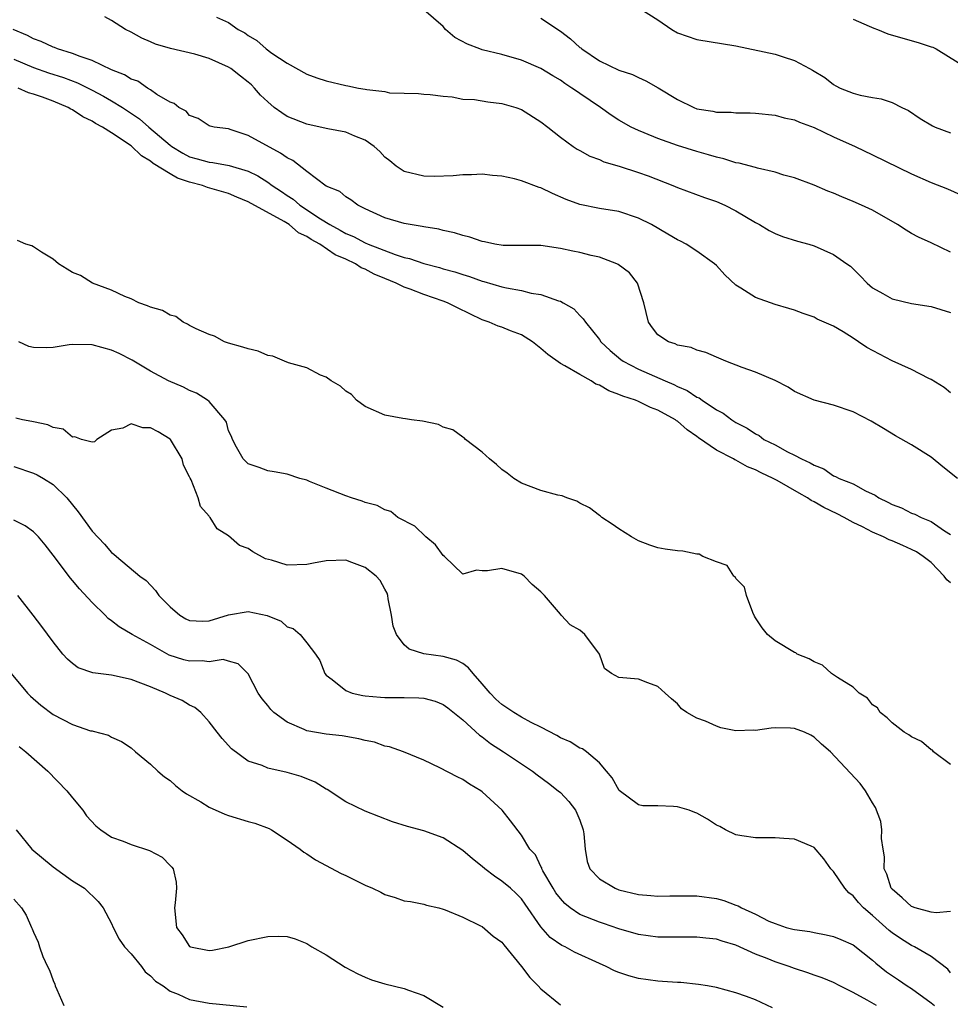
# Model space of a CAD drawing. Units: inches. Extents: x 2622000 to 2625000, y 1506000 to 1509000.
# Drawn here: x 2622310 to 2622405, y 1506681 to 1506782 of the extents above; entities that cross this region are included whole.
import ezdxf

# ---------------------------------------------------------------- set-up
doc = ezdxf.new("R2010")
doc.units = ezdxf.units.IN
doc.header["$MEASUREMENT"] = 0
doc.layers.add('LD26221506_2ft', color=93, linetype='Continuous')

msp = doc.modelspace()

# ---------------------------------------------------------------- linework, layer by layer
at = {"layer": 'LD26221506_2ft'}
for points, elevation in [([(2622405, 1506743.77), (2622404.33, 1506744.33), (2622403, 1506745.12), (2622402.78, 1506745.22), (2622401, 1506746.17), (2622399, 1506747.06), (2622396.4, 1506748.4), (2622395.57, 1506749), (2622395, 1506749.37), (2622393.99, 1506750.01), (2622393, 1506750.59), (2622391.33, 1506751.33), (2622391, 1506751.52), (2622389.9, 1506751.9), (2622389, 1506752.24), (2622388.42, 1506752.42), (2622387, 1506752.83), (2622385, 1506753.53), (2622383.5, 1506754.5), (2622383, 1506754.8), (2622381.86, 1506755.86), (2622381, 1506756.8), (2622380.79, 1506757), (2622379, 1506758.3), (2622377.9, 1506759), (2622377.31, 1506759.31), (2622377, 1506759.44), (2622376.03, 1506760.03), (2622374.33, 1506761), (2622373, 1506761.68), (2622371, 1506762.34), (2622369, 1506762.67), (2622367, 1506763.05), (2622365.59, 1506763.59), (2622364.2, 1506764.2), (2622363, 1506764.77), (2622362.81, 1506764.81), (2622361, 1506765.48), (2622360.29, 1506765.71), (2622359, 1506765.97), (2622358.03, 1506766.03), (2622357, 1506766.17), (2622355.9, 1506766.1), (2622355, 1506766.09), (2622354.01, 1506765.99), (2622352.07, 1506765.93), (2622351, 1506765.96), (2622349, 1506766.43), (2622348.16, 1506767), (2622347.53, 1506767.53), (2622347, 1506767.93), (2622346.49, 1506768.49), (2622345.93, 1506769), (2622345, 1506769.67), (2622343.93, 1506770.07), (2622343, 1506770.49), (2622341.18, 1506770.82), (2622340.38, 1506771), (2622339, 1506771.28), (2622337, 1506772.09), (2622336.44, 1506772.44), (2622335.67, 1506773), (2622335, 1506773.57), (2622334.28, 1506774.28), (2622333.66, 1506775), (2622333.33, 1506775.33), (2622333, 1506775.61), (2622332.2, 1506776.2), (2622331.21, 1506777), (2622331, 1506777.14), (2622329, 1506778.04), (2622327.53, 1506778.47), (2622325.05, 1506779.05), (2622323.49, 1506779.49), (2622323, 1506779.74), (2622322.1, 1506780.1), (2622321, 1506780.73), (2622320.43, 1506781), (2622319, 1506781.92), (2622318.31, 1506782.31)], 8532), ([(2622329.75, 1506782.25), (2622331, 1506781.72), (2622331.97, 1506781), (2622332.65, 1506780.65), (2622333, 1506780.37), (2622333.88, 1506779.88), (2622334.84, 1506779), (2622335.42, 1506778.58), (2622337, 1506777.53), (2622339, 1506776.41), (2622340.04, 1506776.04), (2622341, 1506775.73), (2622343, 1506775.25), (2622343.22, 1506775.22), (2622344.32, 1506775), (2622345, 1506774.89), (2622345.15, 1506774.85), (2622347, 1506774.63), (2622347.48, 1506774.52), (2622349, 1506774.47), (2622350.45, 1506774.45), (2622351, 1506774.38), (2622351.65, 1506774.35), (2622353, 1506774.15), (2622353.91, 1506774.09), (2622355, 1506773.87), (2622356.19, 1506773.81), (2622357.58, 1506773.58), (2622359, 1506773.43), (2622360.42, 1506773), (2622361, 1506772.79), (2622363, 1506771.53), (2622363.72, 1506771), (2622365, 1506769.96), (2622366.31, 1506769), (2622366.73, 1506768.73), (2622367, 1506768.59), (2622368.01, 1506768.01), (2622369, 1506767.66), (2622369.44, 1506767.44), (2622371.02, 1506766.98), (2622373, 1506766.34), (2622373.99, 1506765.99), (2622376.53, 1506765), (2622377, 1506764.79), (2622379.77, 1506763.77), (2622381, 1506763.36), (2622381.86, 1506763), (2622383, 1506762.42), (2622385, 1506761.21), (2622385.4, 1506761), (2622386.4, 1506760.4), (2622387, 1506760.09), (2622387.78, 1506759.78), (2622389.32, 1506759.32), (2622390.48, 1506759), (2622391, 1506758.84), (2622393, 1506757.94), (2622394.37, 1506757), (2622394.73, 1506756.73), (2622395.74, 1506755.74), (2622396.44, 1506755), (2622397, 1506754.53), (2622398.05, 1506753.95), (2622399, 1506753.39), (2622401, 1506752.93), (2622403, 1506752.61), (2622405, 1506752.01)], 8534), ([(2622405, 1506758.18), (2622403, 1506759.13), (2622401.72, 1506759.72), (2622401, 1506760.1), (2622400.43, 1506760.43), (2622399.55, 1506761), (2622397, 1506762.47), (2622395.87, 1506763), (2622395, 1506763.38), (2622393.84, 1506763.84), (2622393, 1506764.21), (2622392.43, 1506764.43), (2622391, 1506765.04), (2622389, 1506765.79), (2622387.92, 1506766.08), (2622387, 1506766.38), (2622385.21, 1506766.79), (2622385, 1506766.86), (2622383.31, 1506767.31), (2622383, 1506767.35), (2622381.75, 1506767.75), (2622381, 1506767.9), (2622380.17, 1506768.17), (2622379, 1506768.5), (2622377, 1506769.12), (2622375, 1506769.83), (2622373.58, 1506770.42), (2622373, 1506770.64), (2622372.25, 1506771), (2622371, 1506771.71), (2622370.22, 1506772.22), (2622369.12, 1506773), (2622367, 1506774.44), (2622366.66, 1506774.66), (2622366.19, 1506775), (2622365.46, 1506775.46), (2622365, 1506775.8), (2622364.24, 1506776.24), (2622363, 1506777.01), (2622361, 1506777.87), (2622359, 1506778.43), (2622357, 1506778.91), (2622356.74, 1506779), (2622355.48, 1506779.48), (2622354.19, 1506780.19), (2622353.24, 1506781), (2622353, 1506781.29), (2622351, 1506783.01)], 8536), ([(2622363, 1506782.16), (2622365, 1506780.81), (2622366.03, 1506780.03), (2622367, 1506779.16), (2622367.1, 1506779.1), (2622367.21, 1506779), (2622369, 1506777.79), (2622371, 1506776.82), (2622372.38, 1506776.38), (2622373, 1506776.07), (2622373.75, 1506775.75), (2622375.02, 1506775.02), (2622377, 1506773.81), (2622378.68, 1506773), (2622379, 1506772.88), (2622380.62, 1506772.62), (2622381, 1506772.52), (2622382.52, 1506772.52), (2622383, 1506772.46), (2622384.45, 1506772.45), (2622385, 1506772.42), (2622387, 1506772.21), (2622387.94, 1506771.94), (2622389, 1506771.75), (2622389.5, 1506771.5), (2622391, 1506770.97), (2622393, 1506769.99), (2622395.2, 1506769), (2622397, 1506768.16), (2622401, 1506766.21), (2622403, 1506765.32), (2622404.67, 1506764.67), (2622406.05, 1506764.05)], 8538), ([(2622373.15, 1506783.15), (2622375, 1506781.97), (2622376.42, 1506781), (2622377, 1506780.66), (2622379, 1506779.96), (2622383, 1506779.33), (2622387, 1506778.46), (2622387.82, 1506778.18), (2622389, 1506777.83), (2622390.53, 1506777), (2622390.84, 1506776.84), (2622392.09, 1506776.09), (2622393, 1506775.36), (2622393.24, 1506775.24), (2622393.68, 1506775), (2622395, 1506774.46), (2622395.72, 1506774.28), (2622397, 1506774.03), (2622397.88, 1506773.88), (2622399, 1506773.51), (2622399.99, 1506773), (2622400.68, 1506772.68), (2622401.89, 1506771.89), (2622403.13, 1506771.13), (2622403.43, 1506771), (2622405, 1506770.4)], 8540), ([(2622395, 1506782.07), (2622396.65, 1506781.35), (2622397.13, 1506781.13), (2622397.49, 1506781), (2622398.55, 1506780.55), (2622400.1, 1506780.1), (2622401.68, 1506779.68), (2622403, 1506779.23), (2622403.17, 1506779.17), (2622403.5, 1506779), (2622406.75, 1506777)], 8542), ([(2622405.71, 1506735), (2622404.19, 1506736.19), (2622403, 1506737.19), (2622401, 1506738.45), (2622399.36, 1506739.36), (2622398.13, 1506740.13), (2622396.86, 1506740.86), (2622395, 1506741.82), (2622393, 1506742.51), (2622391, 1506743), (2622389, 1506743.89), (2622388.34, 1506744.34), (2622387, 1506745.03), (2622385, 1506745.87), (2622383.64, 1506746.36), (2622381.97, 1506747), (2622381, 1506747.41), (2622379.9, 1506747.9), (2622379, 1506748.14), (2622378.4, 1506748.4), (2622377, 1506748.66), (2622376.78, 1506748.78), (2622376.08, 1506749), (2622375, 1506749.71), (2622374.44, 1506750.44), (2622374.04, 1506751), (2622373.57, 1506753), (2622372.91, 1506755), (2622372.07, 1506756.07), (2622370.93, 1506756.93), (2622370.79, 1506757), (2622369, 1506757.67), (2622368.15, 1506757.85), (2622367, 1506758.15), (2622366.28, 1506758.28), (2622365, 1506758.55), (2622363, 1506758.85), (2622359.14, 1506758.86), (2622358.28, 1506759), (2622357.24, 1506759.24), (2622357, 1506759.26), (2622355.73, 1506759.73), (2622355, 1506759.89), (2622354.16, 1506760.16), (2622353, 1506760.41), (2622352.53, 1506760.53), (2622351, 1506760.77), (2622350.82, 1506760.82), (2622349.6, 1506761), (2622349, 1506761.11), (2622347, 1506761.7), (2622345, 1506762.62), (2622344.23, 1506763), (2622343.53, 1506763.53), (2622343, 1506763.85), (2622342.38, 1506764.38), (2622341, 1506764.94), (2622339, 1506766.44), (2622337.57, 1506767.57), (2622337, 1506767.84), (2622336.33, 1506768.33), (2622333, 1506770.13), (2622331.27, 1506770.73), (2622331, 1506770.81), (2622329.52, 1506771), (2622329.09, 1506771.09), (2622329, 1506771.14), (2622327.88, 1506771.88), (2622327, 1506772.17), (2622326.64, 1506772.64), (2622325.9, 1506773), (2622325.43, 1506773.43), (2622325, 1506773.55), (2622323.65, 1506774.35), (2622323, 1506774.81), (2622322.7, 1506775), (2622321.69, 1506775.69), (2622321, 1506775.92), (2622320.34, 1506776.34), (2622319, 1506776.87), (2622317, 1506777.82), (2622315.77, 1506778.23), (2622315, 1506778.54), (2622313.46, 1506779), (2622313.14, 1506779.14), (2622313, 1506779.18), (2622311.77, 1506779.77), (2622311, 1506780.05), (2622310.39, 1506780.39), (2622308.9, 1506781)], 8530), ([(2622309, 1506777.96), (2622311, 1506777.11), (2622312.55, 1506776.55), (2622314.07, 1506776.07), (2622315.52, 1506775.52), (2622317, 1506774.79), (2622318.18, 1506774.18), (2622319, 1506773.7), (2622320.12, 1506773), (2622321.85, 1506771.85), (2622322.81, 1506771), (2622325, 1506769.15), (2622325.19, 1506769), (2622326.32, 1506768.32), (2622327, 1506767.95), (2622327.76, 1506767.76), (2622329, 1506767.39), (2622329.37, 1506767.37), (2622331.07, 1506767.07), (2622333, 1506766.48), (2622334, 1506766), (2622335, 1506765.35), (2622335.47, 1506765), (2622336.41, 1506764.41), (2622337, 1506763.99), (2622337.61, 1506763.61), (2622338.29, 1506763), (2622340.41, 1506761.59), (2622341.36, 1506761), (2622342.44, 1506760.44), (2622343, 1506760.1), (2622343.79, 1506759.79), (2622345, 1506759.12), (2622345.29, 1506759), (2622348.07, 1506757.93), (2622349, 1506757.65), (2622349.54, 1506757.54), (2622351, 1506757.03), (2622352.62, 1506756.62), (2622353, 1506756.49), (2622354.18, 1506756.18), (2622355, 1506755.88), (2622355.69, 1506755.69), (2622357, 1506755.21), (2622357.17, 1506755.17), (2622359, 1506754.64), (2622359.47, 1506754.53), (2622361, 1506754.25), (2622362.02, 1506753.98), (2622363, 1506753.84), (2622364.81, 1506753.19), (2622365, 1506753.15), (2622365.29, 1506753), (2622366.38, 1506752.38), (2622367, 1506751.68), (2622367.35, 1506751.35), (2622367.56, 1506751), (2622369, 1506749.22), (2622369.14, 1506749), (2622370.11, 1506748.11), (2622371.19, 1506747.19), (2622371.45, 1506747), (2622373, 1506746.2), (2622375.73, 1506745), (2622376.62, 1506744.62), (2622377, 1506744.43), (2622378.01, 1506744.01), (2622379, 1506743.33), (2622379.24, 1506743.24), (2622379.54, 1506743), (2622381, 1506742.02), (2622381.69, 1506741.69), (2622382.56, 1506741), (2622383, 1506740.72), (2622384.16, 1506740.16), (2622385, 1506739.56), (2622385.38, 1506739.38), (2622385.87, 1506739), (2622387, 1506738.43), (2622388.27, 1506737.73), (2622389, 1506737.39), (2622389.71, 1506737), (2622390.61, 1506736.61), (2622391, 1506736.34), (2622391.99, 1506735.99), (2622393, 1506735.28), (2622393.21, 1506735.21), (2622393.58, 1506735), (2622395, 1506734.43), (2622396.28, 1506733.72), (2622397.27, 1506733.27), (2622397.63, 1506733), (2622398.57, 1506732.57), (2622399, 1506732.32), (2622399.97, 1506731.97), (2622401, 1506731.44), (2622401.33, 1506731.33), (2622401.98, 1506731), (2622403, 1506730.59), (2622404.36, 1506729.64), (2622405, 1506729.25)], 8528), ([(2622405, 1506724.3), (2622404.62, 1506724.62), (2622404.32, 1506725), (2622403, 1506726.39), (2622402.19, 1506727), (2622401.49, 1506727.49), (2622401, 1506727.73), (2622400.11, 1506728.11), (2622399, 1506728.61), (2622398.7, 1506728.7), (2622398.12, 1506729), (2622397, 1506729.49), (2622395.97, 1506730.03), (2622395, 1506730.48), (2622394.1, 1506731), (2622393.38, 1506731.38), (2622392.01, 1506732.01), (2622391, 1506732.6), (2622390.72, 1506732.72), (2622390.34, 1506733), (2622389.48, 1506733.48), (2622387.21, 1506734.79), (2622386.82, 1506735), (2622385.58, 1506735.58), (2622385, 1506735.88), (2622384.18, 1506736.18), (2622383, 1506736.86), (2622382.89, 1506736.89), (2622382.73, 1506737), (2622381, 1506737.9), (2622379.17, 1506739.17), (2622379, 1506739.3), (2622377.98, 1506739.98), (2622377, 1506740.86), (2622376.91, 1506740.91), (2622376.8, 1506741), (2622375, 1506741.99), (2622374.25, 1506742.25), (2622373, 1506742.88), (2622372.71, 1506743), (2622371.41, 1506743.41), (2622371, 1506743.61), (2622369.96, 1506743.96), (2622369, 1506744.54), (2622368.65, 1506744.65), (2622368.15, 1506745), (2622367, 1506745.64), (2622365.46, 1506746.54), (2622365, 1506746.77), (2622363.7, 1506747.7), (2622363, 1506748.32), (2622362.13, 1506749), (2622361, 1506749.71), (2622359.88, 1506750.12), (2622359, 1506750.48), (2622358.61, 1506750.61), (2622357.7, 1506751), (2622357, 1506751.25), (2622354.47, 1506752.47), (2622353.43, 1506753), (2622353, 1506753.17), (2622351, 1506753.85), (2622349.61, 1506754.39), (2622349, 1506754.6), (2622348.18, 1506755), (2622347, 1506755.47), (2622345.92, 1506755.92), (2622345, 1506756.43), (2622344.58, 1506756.58), (2622344.01, 1506757), (2622343, 1506757.47), (2622341.91, 1506757.91), (2622340.33, 1506759), (2622339.47, 1506759.47), (2622339, 1506759.8), (2622338.16, 1506760.16), (2622337.19, 1506761), (2622336.68, 1506761.32), (2622333, 1506763.35), (2622331.83, 1506763.82), (2622331, 1506764.18), (2622328.82, 1506764.82), (2622328.32, 1506765), (2622327, 1506765.34), (2622325.76, 1506765.76), (2622325, 1506766.19), (2622323.28, 1506767.28), (2622323, 1506767.52), (2622322.06, 1506768.06), (2622321, 1506769.06), (2622319, 1506770.41), (2622318.07, 1506771), (2622317.37, 1506771.37), (2622317, 1506771.62), (2622316.05, 1506772.05), (2622315, 1506772.75), (2622314.82, 1506772.82), (2622314.55, 1506773), (2622313, 1506773.65), (2622311.93, 1506774.06), (2622311, 1506774.37), (2622310.49, 1506774.49), (2622309.43, 1506775)], 8526), ([(2622405, 1506705.69), (2622403.24, 1506707), (2622403.14, 1506707.14), (2622403, 1506707.19), (2622402.03, 1506708.03), (2622401, 1506708.53), (2622400.72, 1506708.72), (2622400.25, 1506709), (2622399, 1506709.97), (2622398.48, 1506710.48), (2622397.77, 1506711), (2622397.49, 1506711.49), (2622397, 1506711.8), (2622396.47, 1506712.47), (2622395.64, 1506713), (2622395, 1506713.6), (2622393.4, 1506714.6), (2622393, 1506714.89), (2622392.8, 1506715), (2622391.87, 1506715.87), (2622391, 1506716.2), (2622390.5, 1506716.5), (2622389.28, 1506717), (2622389.12, 1506717.12), (2622389, 1506717.16), (2622387, 1506718.35), (2622386.23, 1506719), (2622385.69, 1506719.69), (2622385, 1506720.73), (2622384.9, 1506720.9), (2622384.73, 1506721.27), (2622384.08, 1506723), (2622383.87, 1506723.87), (2622383, 1506724.73), (2622382.9, 1506724.9), (2622382.78, 1506725), (2622382.08, 1506726.08), (2622381, 1506726.45), (2622379.61, 1506727), (2622379.23, 1506727.23), (2622379, 1506727.23), (2622377.54, 1506727.54), (2622377, 1506727.57), (2622375.75, 1506727.75), (2622375, 1506727.88), (2622374.17, 1506728.17), (2622373, 1506728.61), (2622372.3, 1506729), (2622371, 1506729.85), (2622370.32, 1506730.32), (2622369.26, 1506731), (2622369.12, 1506731.12), (2622369, 1506731.2), (2622368, 1506732), (2622367, 1506732.47), (2622366.68, 1506732.68), (2622365.67, 1506733), (2622365.2, 1506733.2), (2622364.73, 1506733.27), (2622363, 1506733.76), (2622361, 1506734.52), (2622360.23, 1506735), (2622359.54, 1506735.55), (2622359, 1506735.91), (2622358.44, 1506736.44), (2622357.72, 1506737), (2622357, 1506737.69), (2622355.27, 1506739), (2622355.14, 1506739.15), (2622355, 1506739.21), (2622353.98, 1506739.98), (2622353, 1506740.26), (2622352.52, 1506740.52), (2622350.87, 1506740.87), (2622349.75, 1506741), (2622349.12, 1506741.12), (2622348.85, 1506741.15), (2622347, 1506741.49), (2622345, 1506742.36), (2622344.09, 1506743), (2622343.59, 1506743.59), (2622343, 1506743.94), (2622342.47, 1506744.46), (2622341.52, 1506745), (2622341, 1506745.37), (2622340.43, 1506745.57), (2622339, 1506746.34), (2622337.15, 1506746.85), (2622336.73, 1506747), (2622335.54, 1506747.54), (2622335, 1506747.61), (2622334.03, 1506748.03), (2622333, 1506748.27), (2622332.46, 1506748.46), (2622331, 1506748.86), (2622330.57, 1506749), (2622329.56, 1506749.56), (2622329, 1506749.74), (2622327.68, 1506750.32), (2622327, 1506750.67), (2622326.8, 1506750.8), (2622326.34, 1506751), (2622325.6, 1506751.6), (2622325, 1506751.71), (2622324.22, 1506752.22), (2622323, 1506752.54), (2622322.7, 1506752.69), (2622321.8, 1506753), (2622321, 1506753.41), (2622320.35, 1506753.65), (2622319, 1506754.28), (2622317.05, 1506755), (2622315.8, 1506755.8), (2622315, 1506756.1), (2622314.44, 1506756.44), (2622313.57, 1506757), (2622313, 1506757.45), (2622311.83, 1506758.17), (2622311, 1506758.72), (2622310.82, 1506758.82), (2622310.22, 1506759), (2622309.37, 1506759.37)], 8524), ([(2622405, 1506690.63), (2622403.5, 1506690.5), (2622403, 1506690.57), (2622401.36, 1506691), (2622401.1, 1506691.1), (2622401, 1506691.13), (2622400.04, 1506692.04), (2622399, 1506692.91), (2622398.92, 1506693), (2622398.45, 1506694.45), (2622398.18, 1506695), (2622398.22, 1506696.22), (2622398.07, 1506697), (2622397.91, 1506698.09), (2622397.96, 1506699), (2622397.85, 1506699.85), (2622397.29, 1506701.29), (2622397, 1506701.76), (2622396.29, 1506703), (2622395.73, 1506703.73), (2622392.67, 1506707), (2622391.77, 1506707.77), (2622391, 1506708.5), (2622390.68, 1506708.68), (2622390.03, 1506709), (2622389, 1506709.39), (2622388.58, 1506709.42), (2622387, 1506709.44), (2622386.59, 1506709.41), (2622385, 1506709.18), (2622384.81, 1506709.19), (2622383, 1506709.15), (2622381.45, 1506709.45), (2622381, 1506709.6), (2622379.87, 1506710.13), (2622379, 1506710.44), (2622377.96, 1506711), (2622377.4, 1506711.4), (2622377, 1506711.89), (2622376.4, 1506712.4), (2622375.73, 1506713), (2622375, 1506713.69), (2622373.96, 1506714.04), (2622373, 1506714.42), (2622371, 1506714.61), (2622370.25, 1506715), (2622369.51, 1506715.51), (2622369.01, 1506717), (2622367.52, 1506719), (2622367, 1506719.44), (2622365.99, 1506719.99), (2622365.09, 1506721), (2622365, 1506721.08), (2622363.38, 1506723), (2622363, 1506723.39), (2622362.12, 1506724.12), (2622361.3, 1506725), (2622361, 1506725.2), (2622359, 1506725.77), (2622357.53, 1506725.53), (2622357, 1506725.54), (2622356.4, 1506725.6), (2622355, 1506725.19), (2622353.12, 1506727), (2622353, 1506727.1), (2622352.2, 1506728.2), (2622351.21, 1506729), (2622350.1, 1506730.1), (2622348.35, 1506731), (2622347.62, 1506731.62), (2622347, 1506731.77), (2622346.24, 1506732.24), (2622345, 1506732.54), (2622344.67, 1506732.67), (2622343.59, 1506733), (2622343, 1506733.21), (2622341, 1506734), (2622339.3, 1506734.7), (2622339, 1506734.81), (2622338.31, 1506735), (2622337, 1506735.45), (2622335.68, 1506735.68), (2622335, 1506735.76), (2622334.12, 1506736.13), (2622333, 1506736.49), (2622332.48, 1506737), (2622331.81, 1506738.19), (2622331.38, 1506739), (2622331.3, 1506739.3), (2622331, 1506739.88), (2622330.77, 1506740.77), (2622330.62, 1506741), (2622329, 1506742.87), (2622328.85, 1506743), (2622327.72, 1506743.72), (2622327, 1506744.01), (2622326.36, 1506744.36), (2622324.84, 1506745), (2622323, 1506745.99), (2622321.11, 1506747.11), (2622319.79, 1506747.79), (2622319, 1506748.14), (2622317, 1506748.7), (2622315, 1506748.73), (2622314.67, 1506748.67), (2622313, 1506748.41), (2622312.37, 1506748.37), (2622311, 1506748.4), (2622310.51, 1506748.51), (2622309.48, 1506749)], 8522), ([(2622405, 1506684.35), (2622404.71, 1506684.71), (2622403, 1506686.02), (2622401.31, 1506687), (2622401, 1506687.13), (2622399.85, 1506687.85), (2622399, 1506688.44), (2622398.69, 1506688.69), (2622398.37, 1506689), (2622397, 1506690.23), (2622396.08, 1506691), (2622395.55, 1506691.55), (2622395, 1506692.23), (2622394.55, 1506692.55), (2622394.16, 1506693), (2622393, 1506694.73), (2622392.73, 1506695), (2622392.01, 1506696.01), (2622391, 1506697.19), (2622390.69, 1506697.31), (2622389, 1506698.05), (2622387.9, 1506698.1), (2622387, 1506698.16), (2622385, 1506698.16), (2622383.61, 1506698.39), (2622383, 1506698.47), (2622381.93, 1506699), (2622381.33, 1506699.33), (2622381, 1506699.48), (2622380.07, 1506700.07), (2622379, 1506700.69), (2622378.77, 1506700.77), (2622378.2, 1506701), (2622377, 1506701.35), (2622376.6, 1506701.4), (2622375, 1506701.45), (2622373.46, 1506701.46), (2622373, 1506701.56), (2622371.03, 1506703.03), (2622370.32, 1506704.32), (2622369.72, 1506705), (2622369, 1506705.86), (2622367.69, 1506707), (2622367.28, 1506707.28), (2622367, 1506707.37), (2622366.01, 1506708.01), (2622365, 1506708.42), (2622364.65, 1506708.65), (2622363, 1506709.5), (2622362.01, 1506709.99), (2622361, 1506710.54), (2622360.24, 1506711), (2622359.51, 1506711.51), (2622359, 1506711.83), (2622358.39, 1506712.39), (2622357.8, 1506713), (2622357, 1506713.96), (2622356.07, 1506715), (2622355.6, 1506715.6), (2622355, 1506716.02), (2622354.36, 1506716.36), (2622353, 1506716.75), (2622351, 1506717.01), (2622349.51, 1506717.51), (2622349, 1506717.95), (2622348.19, 1506719), (2622347.86, 1506719.86), (2622347.68, 1506721), (2622347.35, 1506722.65), (2622347.3, 1506723), (2622347.24, 1506723.24), (2622347, 1506723.64), (2622346.53, 1506724.53), (2622346.12, 1506725), (2622345, 1506725.88), (2622343.61, 1506726.39), (2622343, 1506726.64), (2622341, 1506726.57), (2622339.7, 1506726.3), (2622339, 1506726.17), (2622337, 1506726.11), (2622335.39, 1506726.61), (2622334.77, 1506726.77), (2622333.48, 1506727.48), (2622333, 1506727.81), (2622332.13, 1506728.13), (2622331, 1506729.1), (2622329.83, 1506729.83), (2622329.11, 1506731), (2622329.05, 1506731.05), (2622329, 1506731.13), (2622328.13, 1506732.13), (2622327.89, 1506733), (2622327.15, 1506734.85), (2622327.04, 1506735.04), (2622327, 1506735.17), (2622326.37, 1506736.37), (2622326.24, 1506737), (2622325.03, 1506739), (2622325, 1506739.03), (2622323.76, 1506739.76), (2622323, 1506740.19), (2622322.19, 1506740.19), (2622321, 1506740.58), (2622320.16, 1506740.16), (2622319, 1506739.95), (2622317.49, 1506739), (2622317.24, 1506738.76), (2622317, 1506738.7), (2622315.92, 1506739), (2622315.25, 1506739.25), (2622315, 1506739.23), (2622314.03, 1506740.03), (2622313, 1506740.21), (2622312.48, 1506740.48), (2622311, 1506740.79), (2622310.84, 1506740.84), (2622309.88, 1506741), (2622309.18, 1506741.18)], 8520), ([(2622309, 1506736.22), (2622311, 1506735.55), (2622311.37, 1506735.37), (2622312.02, 1506735), (2622313, 1506734.38), (2622314.4, 1506733), (2622315.57, 1506731.57), (2622317, 1506729.61), (2622318.27, 1506728.27), (2622319, 1506727.41), (2622319.25, 1506727.25), (2622319.52, 1506727), (2622321.91, 1506725), (2622322.54, 1506724.54), (2622323.52, 1506723.52), (2622323.84, 1506723), (2622325, 1506721.83), (2622326, 1506721), (2622326.62, 1506720.62), (2622327, 1506720.43), (2622328.37, 1506720.37), (2622329, 1506720.41), (2622330.99, 1506721.01), (2622333, 1506721.38), (2622334.96, 1506720.96), (2622336.38, 1506720.38), (2622337, 1506719.78), (2622337.61, 1506719.61), (2622338.33, 1506719), (2622339, 1506718.15), (2622339.89, 1506717), (2622340.35, 1506716.35), (2622340.85, 1506715), (2622341, 1506714.84), (2622341.62, 1506714.38), (2622343, 1506713.28), (2622343.65, 1506713), (2622344.75, 1506712.75), (2622345, 1506712.71), (2622346.57, 1506712.57), (2622347, 1506712.54), (2622349, 1506712.55), (2622350.51, 1506712.51), (2622351, 1506712.47), (2622352.16, 1506712.16), (2622353, 1506711.82), (2622353.48, 1506711.48), (2622355, 1506710.26), (2622356.7, 1506708.7), (2622357, 1506708.51), (2622357.85, 1506707.85), (2622359.16, 1506707), (2622362.16, 1506705), (2622362.63, 1506704.63), (2622363.78, 1506703.78), (2622364.79, 1506703), (2622365, 1506702.81), (2622365.88, 1506701.88), (2622366.56, 1506701), (2622366.7, 1506700.7), (2622367, 1506699.98), (2622367.35, 1506699), (2622367.42, 1506698.58), (2622367.55, 1506697), (2622367.75, 1506695.75), (2622368.03, 1506695), (2622369, 1506693.96), (2622370.61, 1506693), (2622371, 1506692.86), (2622373, 1506692.38), (2622374.28, 1506692.28), (2622375, 1506692.19), (2622376.22, 1506692.22), (2622379, 1506692.22), (2622381, 1506691.95), (2622381.76, 1506691.76), (2622383, 1506691.26), (2622383.21, 1506691.21), (2622383.55, 1506691), (2622385, 1506690.34), (2622386.35, 1506689.65), (2622387, 1506689.4), (2622388.13, 1506689), (2622388.83, 1506688.83), (2622389, 1506688.77), (2622390.57, 1506688.57), (2622391, 1506688.47), (2622392.25, 1506688.25), (2622393, 1506688.08), (2622393.74, 1506687.74), (2622395, 1506687.22), (2622397, 1506685.65), (2622397.33, 1506685.33), (2622398.44, 1506684.44), (2622399.64, 1506683.64), (2622400.56, 1506683), (2622401, 1506682.74), (2622403, 1506681.28), (2622403.33, 1506681)], 8518), ([(2622397.41, 1506681), (2622396.45, 1506681.55), (2622395, 1506682.33), (2622393.65, 1506683), (2622393, 1506683.34), (2622391.82, 1506683.82), (2622391, 1506684.1), (2622390.35, 1506684.35), (2622389, 1506684.78), (2622388.44, 1506685), (2622387, 1506685.47), (2622386.19, 1506685.81), (2622385, 1506686.27), (2622383, 1506687.16), (2622381.58, 1506687.58), (2622381, 1506687.78), (2622379.9, 1506687.9), (2622379, 1506688.01), (2622377, 1506687.99), (2622375, 1506687.99), (2622373, 1506688.26), (2622371, 1506688.85), (2622369.41, 1506689.41), (2622369, 1506689.53), (2622367, 1506690.33), (2622366.02, 1506691), (2622365.46, 1506691.46), (2622365, 1506691.96), (2622364.55, 1506692.55), (2622364.26, 1506693), (2622363.21, 1506694.79), (2622363.1, 1506695), (2622363.09, 1506695.09), (2622363, 1506695.24), (2622362.44, 1506696.44), (2622361.88, 1506697), (2622361, 1506698.45), (2622359.9, 1506699.9), (2622359.02, 1506701), (2622357, 1506702.9), (2622356.86, 1506703), (2622355.68, 1506703.68), (2622355, 1506704.15), (2622354.41, 1506704.41), (2622352.64, 1506705.36), (2622351, 1506706.14), (2622348.92, 1506707), (2622347.5, 1506707.5), (2622347, 1506707.58), (2622345.96, 1506707.96), (2622345, 1506708.14), (2622344.33, 1506708.33), (2622342.62, 1506708.62), (2622341, 1506708.79), (2622339, 1506709.13), (2622338.73, 1506709.27), (2622337, 1506710.01), (2622335.64, 1506711), (2622335.32, 1506711.32), (2622335, 1506711.74), (2622334.42, 1506712.42), (2622334.03, 1506713), (2622333, 1506714.96), (2622331.99, 1506715.99), (2622331, 1506716.29), (2622330.44, 1506716.44), (2622329, 1506716.22), (2622328.3, 1506716.3), (2622327, 1506716.26), (2622326.41, 1506716.41), (2622324.9, 1506716.9), (2622323, 1506717.99), (2622321.11, 1506719), (2622319.78, 1506719.78), (2622319, 1506720.42), (2622318.66, 1506720.66), (2622318.35, 1506721), (2622317, 1506722.3), (2622315.7, 1506723.7), (2622315, 1506724.54), (2622314.78, 1506724.78), (2622313, 1506727.15), (2622312.19, 1506728.19), (2622311.5, 1506729), (2622311, 1506729.51), (2622310.14, 1506730.13), (2622309, 1506730.72)], 8516), ([(2622386.74, 1506680.74), (2622385, 1506681.57), (2622384.09, 1506681.91), (2622383, 1506682.3), (2622381, 1506682.83), (2622380.08, 1506683), (2622379.15, 1506683.15), (2622377.35, 1506683.35), (2622377, 1506683.36), (2622375.47, 1506683.47), (2622375, 1506683.48), (2622373, 1506683.76), (2622372.03, 1506684.03), (2622371, 1506684.38), (2622370.55, 1506684.55), (2622369.68, 1506685), (2622369, 1506685.29), (2622366.45, 1506686.45), (2622365.49, 1506687), (2622365.15, 1506687.15), (2622363.96, 1506687.96), (2622363, 1506689.06), (2622361.39, 1506691.39), (2622361, 1506691.92), (2622360.46, 1506692.46), (2622359.89, 1506693), (2622359, 1506693.75), (2622358.24, 1506694.24), (2622357.26, 1506695), (2622357, 1506695.22), (2622356.01, 1506696.01), (2622355, 1506696.89), (2622353, 1506698.19), (2622351, 1506698.89), (2622349.32, 1506699.32), (2622347.8, 1506699.8), (2622345, 1506700.91), (2622343, 1506701.87), (2622341.11, 1506703.11), (2622341, 1506703.16), (2622339.88, 1506703.88), (2622338.45, 1506704.45), (2622337, 1506704.88), (2622335, 1506705.31), (2622334.43, 1506705.57), (2622333, 1506706.02), (2622331.3, 1506707.3), (2622330.34, 1506708.34), (2622329.84, 1506709), (2622329, 1506710.05), (2622328.14, 1506711), (2622327.53, 1506711.53), (2622327, 1506711.78), (2622326.23, 1506712.23), (2622325, 1506712.76), (2622324.54, 1506713), (2622323, 1506713.63), (2622321, 1506714.4), (2622319, 1506714.83), (2622317.08, 1506715.08), (2622315.58, 1506715.58), (2622315, 1506716.03), (2622314.48, 1506716.48), (2622314.01, 1506717), (2622313, 1506718.24), (2622311.84, 1506719.84), (2622310.98, 1506720.98), (2622309.4, 1506723)], 8514), ([(2622308.7, 1506715), (2622310.4, 1506713), (2622310.7, 1506712.7), (2622311.76, 1506711.76), (2622313, 1506710.82), (2622315, 1506709.78), (2622316.85, 1506709.15), (2622317, 1506709.12), (2622317.11, 1506709.11), (2622318.69, 1506708.69), (2622319, 1506708.49), (2622320.03, 1506708.03), (2622321, 1506707.39), (2622321.44, 1506707), (2622323, 1506705.72), (2622323.75, 1506705), (2622324.43, 1506704.43), (2622325, 1506704.04), (2622325.55, 1506703.55), (2622326.23, 1506703), (2622326.68, 1506702.68), (2622328.15, 1506701.85), (2622329, 1506701.32), (2622330.61, 1506700.61), (2622331, 1506700.47), (2622333, 1506699.86), (2622333.68, 1506699.68), (2622335.14, 1506699.14), (2622335.38, 1506699), (2622337, 1506697.95), (2622338.33, 1506697), (2622338.7, 1506696.7), (2622339, 1506696.53), (2622339.91, 1506695.91), (2622342.52, 1506694.52), (2622343, 1506694.31), (2622345, 1506693.34), (2622345.76, 1506693), (2622346.59, 1506692.59), (2622347, 1506692.36), (2622348.07, 1506692.07), (2622349, 1506691.73), (2622349.64, 1506691.64), (2622351, 1506691.37), (2622351.28, 1506691.28), (2622352.53, 1506691), (2622353, 1506690.88), (2622353.18, 1506690.81), (2622355, 1506690.05), (2622356.83, 1506689.17), (2622357, 1506689.08), (2622358.11, 1506688.11), (2622359, 1506687.47), (2622359.2, 1506687.2), (2622361.03, 1506685), (2622361.88, 1506683.88), (2622362.73, 1506683), (2622363, 1506682.7), (2622365, 1506681.06)], 8512), ([(2622309.54, 1506707.54), (2622310.2, 1506707), (2622312.47, 1506705), (2622314.4, 1506703), (2622315, 1506702.26), (2622316.06, 1506701), (2622316.44, 1506700.44), (2622317.39, 1506699.39), (2622317.89, 1506699), (2622319, 1506698.25), (2622320.18, 1506697.82), (2622321, 1506697.49), (2622322.89, 1506696.89), (2622324.18, 1506696.18), (2622325, 1506695.33), (2622325.18, 1506695.18), (2622325.31, 1506695), (2622325.63, 1506693.63), (2622325.65, 1506693), (2622325.52, 1506691.52), (2622325.46, 1506691), (2622325.65, 1506689), (2622326.23, 1506688.23), (2622327, 1506687.04), (2622327.1, 1506687), (2622329, 1506686.62), (2622329.33, 1506686.67), (2622331.01, 1506686.99), (2622333, 1506687.66), (2622335, 1506688.07), (2622336.11, 1506688.11), (2622337, 1506688.05), (2622337.81, 1506687.81), (2622339, 1506687.33), (2622339.22, 1506687.22), (2622339.54, 1506687), (2622341, 1506686.17), (2622342.93, 1506684.93), (2622344.23, 1506684.23), (2622345, 1506683.89), (2622345.64, 1506683.64), (2622347, 1506683.22), (2622349, 1506682.74), (2622349.45, 1506682.55), (2622351, 1506682.03), (2622353, 1506680.82)], 8510), ([(2622309.23, 1506699), (2622310.84, 1506697), (2622313, 1506695.19), (2622315, 1506693.77), (2622316.23, 1506693), (2622317.64, 1506691.64), (2622318.15, 1506691), (2622319, 1506689.41), (2622319.17, 1506689), (2622319.79, 1506687.78), (2622320.33, 1506687), (2622321, 1506686.28), (2622322.07, 1506685), (2622322.45, 1506684.45), (2622323, 1506684.05), (2622323.5, 1506683.5), (2622324.3, 1506683), (2622325, 1506682.47), (2622325.84, 1506682.16), (2622327, 1506681.6), (2622329, 1506681.22), (2622332.85, 1506680.85)], 8508), ([(2622309, 1506691.88), (2622309.78, 1506691), (2622310.24, 1506690.24), (2622310.79, 1506689), (2622310.86, 1506688.86), (2622311, 1506688.52), (2622311.48, 1506687.48), (2622311.62, 1506687), (2622311.97, 1506686.03), (2622312.44, 1506685), (2622312.63, 1506684.63), (2622313, 1506683.54), (2622313.17, 1506683.17), (2622313.23, 1506683), (2622313.38, 1506682.62), (2622314.12, 1506681)], 8506)]:
    msp.add_lwpolyline(points, dxfattribs=dict(at, elevation=elevation))

doc.saveas('drawing.dxf')
